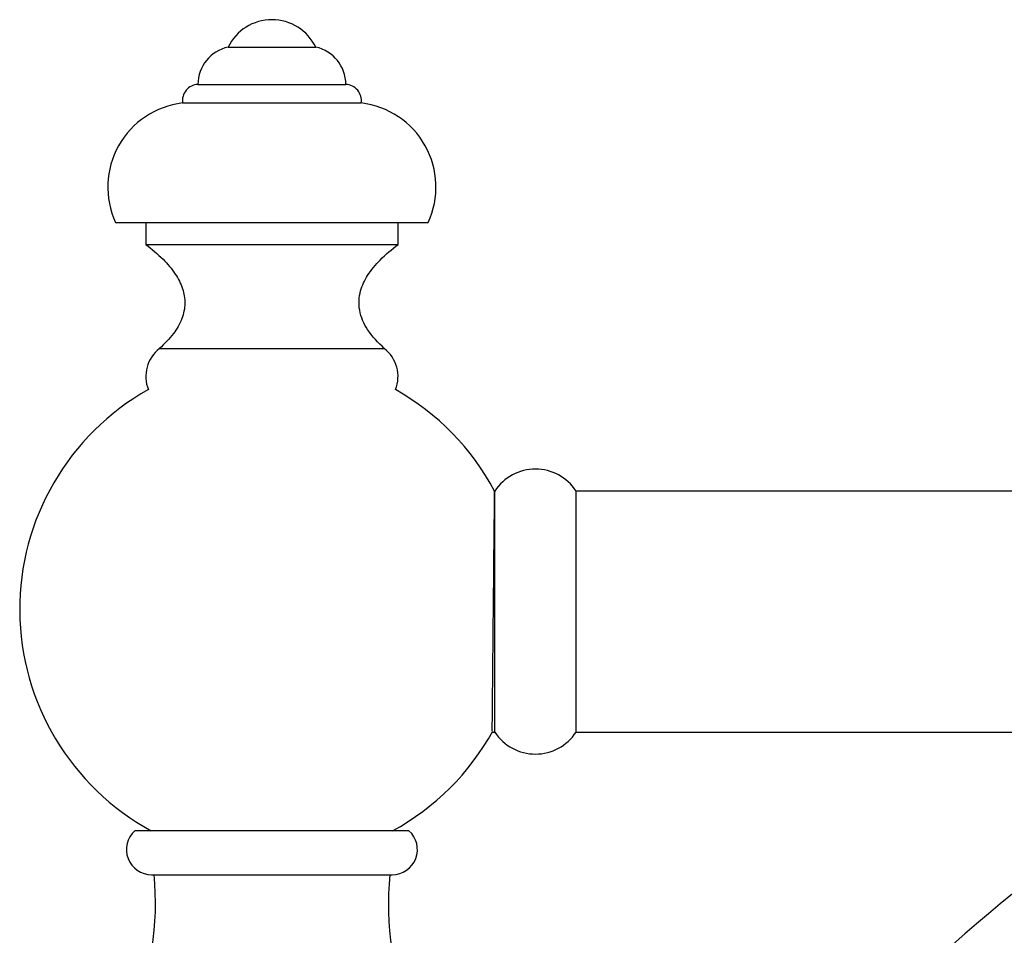
# Model space of a CAD drawing. Units: millimetres. Extents: x 5 to 995, y 5 to 995.
# Drawn here: x 804 to 848, y 575 to 617 of the extents above; entities that cross this region are included whole.
import ezdxf

# ---------------------------------------------------------------- set-up
doc = ezdxf.new("R2010")
doc.units = ezdxf.units.MM

msp = doc.modelspace()

# ---------------------------------------------------------------- linework, layer by layer
at = {"color": 7, "linetype": 'Continuous', "lineweight": 25}
for p, q in [((813.054, 615.742), (813.305, 615.742)), ((813.305, 615.742), (817.054, 615.742)), ((811.679, 614.042), (812.102, 614.042)), ((812.102, 614.042), (818.429, 614.042)), ((810.979, 613.192), (811.49, 613.192)), ((811.49, 613.192), (819.129, 613.192)), ((807.929, 607.742), (808.822, 607.742)), ((808.822, 607.742), (822.179, 607.742)), ((809.304, 607.742), (809.304, 606.742)), ((820.804, 606.742), (820.804, 607.742)), ((809.304, 606.742), (810.024, 606.742)), ((810.024, 606.742), (820.804, 606.742)), ((809.929, 601.992), (810.571, 601.992)), ((810.571, 601.992), (820.179, 601.992)), ((825.219, 595.492), (825.207, 595.492)), ((825.219, 589.992), (825.219, 595.492)), ((876.219, 595.492), (828.919, 595.492)), ((828.919, 589.992), (828.919, 595.492)), ((825.219, 584.492), (825.219, 589.992)), ((828.919, 584.492), (828.919, 589.992)), ((825.099, 584.492), (825.219, 584.492)), ((828.919, 584.492), (876.219, 584.492)), ((814.241, 579.992), (808.804, 579.992)), ((821.304, 579.992), (814.241, 579.992)), ((809.569, 577.987), (820.54, 577.987))]:
    msp.add_line(p, q, dxfattribs=at)
for centre, radius, start, end in [((815.054, 614.767), 2.225, 25.9892, 154.0108), ((813.429, 614.033), 1.75, 102.3728, 179.6937), ((816.679, 614.033), 1.75, 0.3063, 77.6272), ((811.722, 613.293), 0.75, 93.2971, 187.758), ((818.386, 613.293), 0.75, 352.242, 86.7029), ((811.434, 609.359), 3.86, 96.7698, 204.7646), ((818.674, 609.359), 3.86, 335.2354, 83.2302), ((810.918, 600.717), 1.614, 127.7751, 201.8253), ((819.191, 600.717), 1.614, 338.1747, 52.2249), ((815.054, 590.092), 11.5, 119.3379, 241.4281), ((815.054, 590.092), 11.5, 28.0071, 60.6621), ((827.069, 594.281), 2.211, 33.214, 146.786), ((815.054, 590.092), 11.5, 298.5719, 331.1565), ((827.069, 585.703), 2.211, 213.214, 326.786), ((892.204, 523.228), 69.181, 117.6781, 136.48572), ((809.569, 579.135), 1.148, 131.7331, 270), ((820.54, 579.135), 1.148, 270, 48.2669), ((796.245, 576.664), 13.5, 336.9207, 5.6452), ((833.864, 576.664), 13.5, 174.3548, 203.3669)]:
    msp.add_arc(centre, radius, start, end, dxfattribs=at)
for points, knots in [([(809.304, 606.742), (809.574, 606.524), (810.072, 606.123), (810.65, 605.44), (811.007, 604.753), (811.127, 604.04), (810.976, 603.319), (810.564, 602.61), (810.152, 602.209), (809.929, 601.992)], [0, 0, 0, 0, 0.180477, 0.332635, 0.46245, 0.579376, 0.701766, 0.838397, 1, 1, 1, 1]), ([(820.179, 601.992), (819.903, 602.265), (819.401, 602.76), (818.986, 603.702), (819.037, 604.601), (819.415, 605.38), (820.005, 606.096), (820.522, 606.514), (820.804, 606.742)], [0, 0, 0, 0, 0.201005, 0.365713, 0.519793, 0.653755, 0.811444, 1, 1, 1, 1]), ([(825.115, 586.085), (825.119, 586.563), (825.129, 587.52), (825.147, 589.352), (825.165, 591.224), (825.182, 592.969), (825.196, 594.364), (825.205, 595.31), (825.207, 595.431), (825.207, 595.492)], [0, 0, 0, 0, 0.142903, 0.285805, 0.428711, 0.571619, 0.714524, 0.857423, 1, 1, 1, 1]), ([(825.099, 584.559), (825.099, 584.562), (825.1, 584.569), (825.106, 585.178), (825.112, 585.832), (825.115, 586.085)], [0, 0, 0, 0, 0.2972, 0.729474, 1, 1, 1, 1])]:
    msp.add_open_spline(points, degree=3, knots=knots, dxfattribs=at)

doc.saveas('drawing.dxf')
